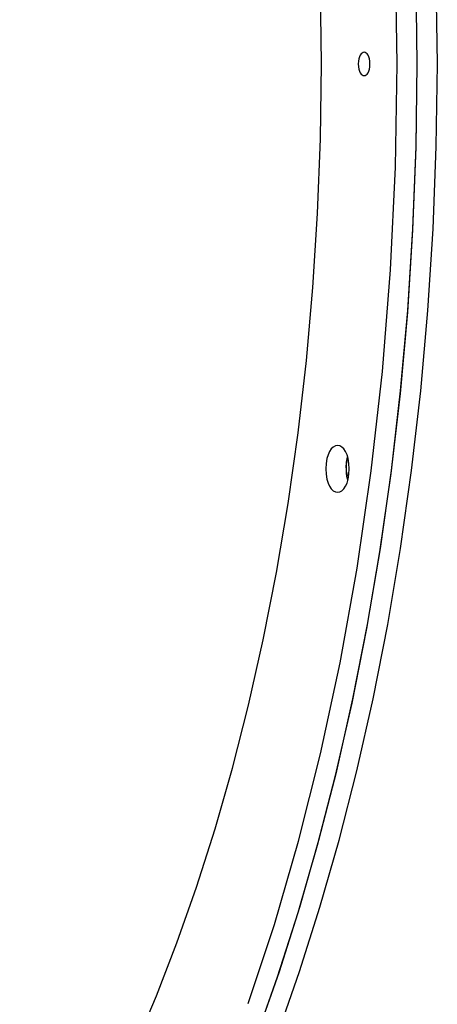
# Model space of a CAD drawing. Extents: x -34.3 to 34.3, y -20 to 20.
# Drawn here: x -21.9 to -20.8, y 3.8 to 6.4 of the extents above; entities that cross this region are included whole.
import ezdxf

# ---------------------------------------------------------------- set-up
doc = ezdxf.new("R2010")
doc.units = 0
doc.layers.get('0').update_dxf_attribs({"linetype": 'CONTINUOUS'})

msp = doc.modelspace()

# ---------------------------------------------------------------- linework, layer by layer
at = {"color": 0}
for points in [[(-21.3269, 3.8409), (-21.2595, 4.0444), (-21.1971, 4.2592), (-21.1403, 4.4842), (-21.0899, 4.7189), (-21.0461, 4.9621), (-21.0096, 5.2128), (-20.9807, 5.4694), (-20.96, 5.7308), (-20.9473, 5.9953), (-20.9431, 6.2614), (-20.9473, 6.5276), (-20.96, 6.7921), (-20.9807, 7.0535), (-21.0096, 7.3102), (-21.0461, 7.5609), (-21.0899, 7.8039), (-21.1403, 8.0387), (-21.1971, 8.2637), (-21.2595, 8.4785), (-21.3269, 8.6819), (-21.3988, 8.874), (-21.4745, 9.0538)], [(-21.7595, 2.8597), (-21.6908, 2.9634), (-21.6231, 3.0749), (-21.5566, 3.1941), (-21.4915, 3.3213), (-21.428, 3.4565), (-21.3667, 3.5997), (-21.3076, 3.7506), (-21.2513, 3.9093), (-21.198, 4.0753), (-21.148, 4.2486), (-21.1016, 4.4285), (-21.0592, 4.6149), (-21.021, 4.807), (-20.9874, 5.0045), (-20.9584, 5.2066), (-20.9345, 5.4127), (-20.9156, 5.622), (-20.902, 5.8338), (-20.8938, 6.0472), (-20.8911, 6.2614), (-20.8938, 6.4757)], [(-21.7492, 2.8746), (-21.6812, 2.9786), (-21.6141, 3.0903), (-21.5483, 3.2096), (-21.4838, 3.337), (-21.4211, 3.472), (-21.3604, 3.615), (-21.3021, 3.7656), (-21.2465, 3.9238), (-21.1938, 4.0892), (-21.1444, 4.2617), (-21.0986, 4.4407), (-21.0568, 4.6262), (-21.0191, 4.8171), (-20.986, 5.0134), (-20.9574, 5.2142), (-20.9338, 5.4189), (-20.9152, 5.6267), (-20.9019, 5.8369), (-20.8937, 6.0488), (-20.8911, 6.2614), (-20.8937, 6.4741)], [(-21.6973, 2.8746), (-21.6293, 2.9786), (-21.5622, 3.0903), (-21.4963, 3.2096), (-21.4319, 3.337), (-21.3691, 3.472), (-21.3085, 3.615), (-21.2501, 3.7656), (-21.1945, 3.9238), (-21.1418, 4.0892), (-21.0925, 4.2617), (-21.0467, 4.4407), (-21.0049, 4.6262), (-20.9672, 4.8171), (-20.934, 5.0134), (-20.9055, 5.2142), (-20.8819, 5.4189), (-20.8632, 5.6267), (-20.8499, 5.8369), (-20.8418, 6.0488), (-20.8391, 6.2614), (-20.8418, 6.4741)], [(-21.9165, 3.1891), (-21.8548, 3.2834), (-21.794, 3.3848), (-21.7342, 3.493), (-21.6757, 3.6085), (-21.6189, 3.7311), (-21.5638, 3.8608), (-21.5109, 3.9973), (-21.4604, 4.1409), (-21.4126, 4.2908), (-21.3679, 4.4474), (-21.3263, 4.6098), (-21.2884, 4.778), (-21.2542, 4.9513), (-21.2241, 5.1293), (-21.1982, 5.3114), (-21.1768, 5.4971), (-21.1599, 5.6856), (-21.1478, 5.8763), (-21.1405, 6.0685), (-21.1381, 6.2614), (-21.1405, 6.4544)], [(-21.0131, 6.2614), (-21.0131, 6.2614), (-21.0134, 6.2683), (-21.0143, 6.2744), (-21.0157, 6.2796), (-21.0177, 6.2839), (-21.0199, 6.2871), (-21.0224, 6.2894), (-21.0251, 6.2908), (-21.028, 6.2914), (-21.0306, 6.2908), (-21.0333, 6.2894), (-21.0358, 6.2871), (-21.0382, 6.2839), (-21.0401, 6.2796), (-21.0416, 6.2744), (-21.0425, 6.2683), (-21.043, 6.2614), (-21.043, 6.2614), (-21.0425, 6.2543), (-21.0416, 6.2482), (-21.0401, 6.243), (-21.0382, 6.2389), (-21.0358, 6.2355), (-21.0333, 6.2332), (-21.0306, 6.2318), (-21.028, 6.2314), (-21.0251, 6.2318), (-21.0224, 6.2332), (-21.0199, 6.2355), (-21.0177, 6.2389), (-21.0157, 6.243), (-21.0143, 6.2482), (-21.0134, 6.2543), (-21.0131, 6.2614), (-21.0131, 6.2614), (-21.0131, 6.2614), (-21.0131, 6.2614), (-21.0131, 6.2614), (-21.0131, 6.2614), (-21.0131, 6.2614), (-21.0131, 6.2614), (-21.0131, 6.2614), (-21.0131, 6.2614), (-21.0131, 6.2614), (-21.0131, 6.2614), (-21.0131, 6.2614), (-21.0131, 6.2614), (-21.0131, 6.2614), (-21.0131, 6.2614), (-21.0131, 6.2614), (-21.0131, 6.2614)], [(-21.0667, 5.2184), (-21.0667, 5.2184), (-21.0672, 5.2323), (-21.0691, 5.2446), (-21.072, 5.2548), (-21.0759, 5.2634), (-21.0804, 5.2698), (-21.0855, 5.2746), (-21.0909, 5.2773), (-21.0966, 5.2784), (-21.102, 5.2773), (-21.1075, 5.2746), (-21.1126, 5.2698), (-21.1172, 5.2634), (-21.1209, 5.2548), (-21.1239, 5.2446), (-21.1258, 5.2323), (-21.1267, 5.2184), (-21.1267, 5.2184), (-21.1259, 5.2043), (-21.124, 5.1921), (-21.121, 5.1818), (-21.1173, 5.1734), (-21.1127, 5.1668), (-21.1076, 5.1621), (-21.1021, 5.1593), (-21.0967, 5.1584), (-21.091, 5.1593), (-21.0856, 5.1621), (-21.0805, 5.1668), (-21.076, 5.1734), (-21.0721, 5.1818), (-21.0692, 5.1921), (-21.0673, 5.2043), (-21.0667, 5.2184), (-21.0667, 5.2184), (-21.0667, 5.2184), (-21.0667, 5.2184), (-21.0667, 5.2184), (-21.0667, 5.2184), (-21.0667, 5.2184), (-21.0667, 5.2184), (-21.0667, 5.2184), (-21.0667, 5.2184), (-21.0667, 5.2184), (-21.0667, 5.2184), (-21.0667, 5.2184), (-21.0667, 5.2184), (-21.0667, 5.2184), (-21.0667, 5.2184), (-21.0667, 5.2184), (-21.0667, 5.2184)], [(-21.0707, 5.2484), (-21.0711, 5.2469), (-21.0716, 5.2453), (-21.0719, 5.2437), (-21.0723, 5.242), (-21.0726, 5.2403), (-21.073, 5.2385), (-21.0733, 5.2367), (-21.0736, 5.2349), (-21.0738, 5.2329), (-21.074, 5.231), (-21.0742, 5.229), (-21.0744, 5.227), (-21.0746, 5.2249), (-21.0747, 5.2228), (-21.0747, 5.2207), (-21.0747, 5.2186), (-21.0747, 5.2164), (-21.0747, 5.2142), (-21.0746, 5.2121), (-21.0744, 5.2098), (-21.0742, 5.2077), (-21.074, 5.2054), (-21.0737, 5.2031), (-21.0734, 5.201), (-21.0732, 5.1991), (-21.0727, 5.1967)], [(-21.0707, 5.2002), (-21.0712, 5.2019), (-21.0716, 5.2036), (-21.072, 5.2054), (-21.0723, 5.2071), (-21.0726, 5.2088), (-21.073, 5.2106), (-21.0732, 5.2124), (-21.0734, 5.2141), (-21.0736, 5.2159), (-21.0737, 5.2176), (-21.0738, 5.2194), (-21.0739, 5.2211), (-21.074, 5.2228), (-21.074, 5.2245), (-21.074, 5.2262), (-21.0739, 5.2279), (-21.0738, 5.2295), (-21.0737, 5.2311), (-21.0736, 5.2327), (-21.0735, 5.2343), (-21.0733, 5.2358), (-21.0731, 5.2373), (-21.0728, 5.2389), (-21.0726, 5.2403), (-21.0724, 5.2416), (-21.072, 5.2431), (-21.0714, 5.2454), (-21.0707, 5.2484)], [(-21.0727, 5.1969), (-21.0727, 5.1969), (-21.0725, 5.1966), (-21.0725, 5.1963), (-21.0725, 5.196), (-21.0725, 5.1959), (-21.0722, 5.1956), (-21.0722, 5.1953), (-21.0722, 5.195), (-21.0722, 5.195), (-21.0719, 5.1947), (-21.0719, 5.1944), (-21.0719, 5.1941), (-21.0719, 5.194), (-21.0718, 5.1937), (-21.0718, 5.1935), (-21.0718, 5.1932), (-21.0718, 5.1932)], [(-21.0727, 5.1969), (-21.0727, 5.1969), (-21.0725, 5.1966), (-21.0725, 5.1963), (-21.0725, 5.196), (-21.0725, 5.1959), (-21.0722, 5.1956), (-21.0722, 5.1953), (-21.0722, 5.195), (-21.0722, 5.195), (-21.0719, 5.1947), (-21.0719, 5.1944), (-21.0719, 5.1941), (-21.0719, 5.194), (-21.0718, 5.1937), (-21.0718, 5.1935), (-21.0718, 5.1932), (-21.0718, 5.1932)], [(-21.0719, 5.1931), (-21.0707, 5.1884)]]:
    msp.add_lwpolyline(points, dxfattribs=at)

doc.saveas('drawing.dxf')
